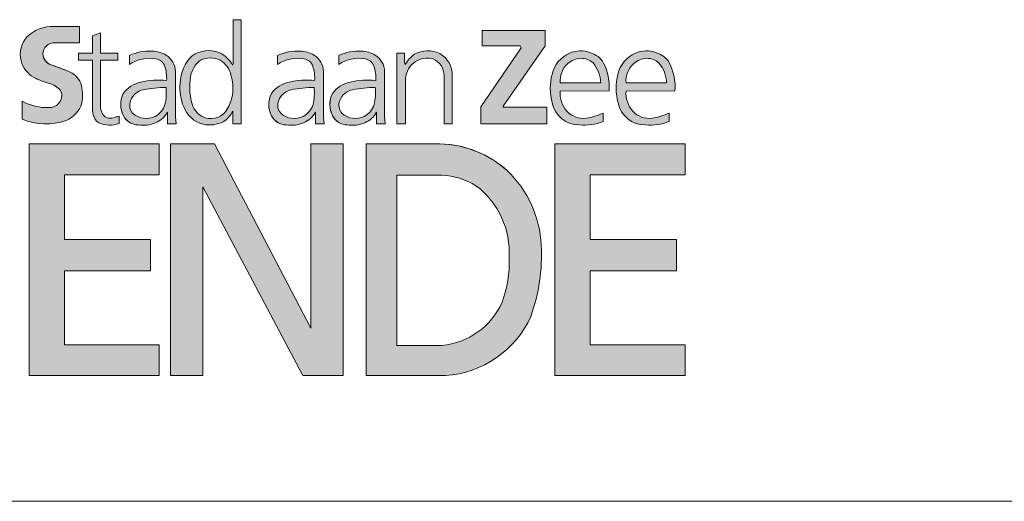
# Model space of a CAD drawing. Units: centimetres. Extents: x -2432 to 28226, y 2106 to 11456.
# Drawn here: x 1324 to 1464, y 9654 to 9723 of the extents above; entities that cross this region are included whole.
import ezdxf

# ---------------------------------------------------------------- set-up
doc = ezdxf.new("R2010")
doc.units = ezdxf.units.CM
doc.header["$LTSCALE"] = 63.5
for name, color, linetype, lineweight in [('A01-_KADERS', 20, 'Continuous', 18), ('Geen', 253, 'Continuous', 5), ('logo stad oostende', 1, 'Continuous', 18)]:
    doc.layers.add(name, color=color, linetype=linetype, lineweight=lineweight)

# ---------------------------------------------------------------- blocks, each defined once
blk = doc.blocks.new('Groep-1139')
at = {"layer": 'logo stad oostende', "linetype": 'Continuous', "lineweight": 0}
h = blk.add_hatch(color=8, dxfattribs=at)
edge = h.paths.add_edge_path()
edge.add_arc((1327.125516558346, 9711.84975706931), 5.580683464573843, -11.89423753255482, 17.89293643573025)
edge.add_arc((1329.751121607635, 9712.484693621976), 2.894086044198028, 21.90448081130515, 71.7186052768397)
edge.add_arc((1318.207874544552, 9686.121059519), 31.66255431048481, 66.84356428646122, 71.51051552520082)
edge.add_arc((1328.767234254711, 9717.798969993324), 1.729189063560145, -176.5134766285903, -107.43808330851698, ccw=False)
edge.add_arc((1328.694152783879, 9717.64255766676), 1.653701544775459, 88.23365628383971, 178.2239247114907, ccw=False)
edge.add_line((1328.745125869382, 9719.295473437072), (1332.259757328793, 9719.295473437072))
edge.add_line((1332.259757328793, 9719.295473437072), (1332.259757328793, 9721.616484674707))
edge.add_line((1332.259757328793, 9721.616484674707), (1328.619611163882, 9721.616484674707))
edge.add_arc((1328.447580071196, 9716.321650689772), 5.297627924351579, 88.13909378988801, 133.0235329189189)
edge.add_arc((1327.603607337148, 9717.646529449768), 3.764156532241575, 137.3956644439353, 194.1939285731921)
edge.add_arc((1327.488620400087, 9717.589584767518), 3.638817143437826, -166.2313813584194, -118.8540367025539)
edge.add_arc((1330.163830246583, 9722.235604640358), 8.999612113443948, -119.4971392131264, -104.3028512447056)
edge.add_arc((1327.284579341527, 9710.668618937105), 2.920929846614664, 38.35618599603242, 77.02304201585281, ccw=False)
edge.add_arc((1328.16596158448, 9711.761683221144), 1.582186447772825, -45.86143267933119, 27.049439810507124, ccw=False)
edge.add_arc((1328.007824017004, 9711.764064865649), 1.697709219681055, -91.11384682843249, -42.08455856712777, ccw=False)
edge.add_arc((1327.680151348727, 9717.508815610912), 7.447970617447715, -118.87185348475032, -87.73256359275109, ccw=False)
edge.add_line((1324.083881951601, 9710.986614085228), (1324.083881951601, 9708.431619005185))
edge.add_arc((1327.485873829181, 9716.433696887321), 8.695217028163864, -113.0322160547692, -70.57544417431345)
edge.add_arc((1328.876562387044, 9711.800014086932), 3.869597588497412, -67.17574573446171, -16.52228488242133)
h = blk.add_hatch(color=8, dxfattribs=at)
edge = h.paths.add_edge_path()
edge.add_arc((1347.504970054207, 9708.552326831483), 6.645098810658727, 6.612745406781414, 8.788066641531827, ccw=False)
edge.add_line((1354.10586017429, 9709.317563935916), (1354.10586017429, 9707.775085740019))
edge.add_line((1354.10586017429, 9707.775085740019), (1355.252080301117, 9707.775085740019))
edge.add_line((1355.252080301117, 9707.775085740019), (1355.252080301117, 9722.586040719465))
edge.add_line((1355.252080301117, 9722.586040719465), (1354.141546650941, 9722.586040719465))
edge.add_line((1354.141546650941, 9722.586040719465), (1354.141546650941, 9716.329383852706))
edge.add_line((1354.141546650941, 9716.329383852706), (1354.043824711575, 9716.111495639274))
edge.add_arc((1350.6315081752, 9714.344935463492), 3.842478236642212, 27.37065436084815, 67.43699373077767)
edge.add_arc((1350.606687671371, 9714.279791552024), 3.912160069343599, 67.46738279705772, 125.767265067259)
edge.add_arc((1352.075854659788, 9713.451449743266), 5.488837435190822, 133.1775801819664, 179.1684926231803)
edge.add_arc((1353.415810784117, 9712.852917624363), 6.861812031530384, 174.3279189010208, 202.9909119020441)
edge.add_arc((1350.873892798445, 9711.592229294296), 4.032889352759961, -159.3924887577143, -104.3113791851359)
edge.add_arc((1350.791522984258, 9711.938665173599), 4.351359595868615, -102.1323248360991, -62.66568056142933)
edge.add_arc((1350.859007544236, 9711.027459559451), 3.529161086456456, -56.83605130503867, -24.43534559151765)
edge = h.paths.add_edge_path()
edge.add_arc((1351.402988775812, 9711.56424700487), 3.270869092393928, -167.51283734288666, -130.14966762428583, ccw=False)
edge.add_arc((1357.341028062529, 9713.055132049585), 9.392370750841396, -188.26553604306105, -166.46543138995992, ccw=False)
edge.add_arc((1351.933754854386, 9713.724762977494), 3.946665616959346, 128.1193624555551, 170.0693649535265, ccw=False)
edge.add_arc((1350.882762433798, 9713.835916736978), 3.298761195930857, 65.16901876756322, 114.83098123235911, ccw=False)
edge.add_arc((1350.61564198021, 9714.010192993348), 3.268047788294809, 11.512905594656786, 59.62704706238361, ccw=False)
edge.add_arc((1347.896817244908, 9712.845662295125), 6.193576812123053, -17.370238063443992, 17.057753492651216, ccw=False)
edge.add_arc((1349.361036328309, 9712.328661873573), 4.642125992012845, -43.05857008878411, -16.675488531737415, ccw=False)
edge.add_arc((1350.964682969689, 9711.246258203486), 2.748272540564861, -127.43863954017951, -49.40970930112121, ccw=False)
h = blk.add_hatch(color=8, dxfattribs=at)
edge = h.paths.add_edge_path()
edge.add_line((1335.266931484285, 9716.8146807731), (1337.725892935734, 9716.8146807731))
edge.add_line((1337.725892935734, 9716.8146807731), (1337.725892935734, 9717.833816054559))
edge.add_line((1337.725892935734, 9717.833816054559), (1335.266931484285, 9717.833816054559))
edge.add_line((1335.266931484285, 9717.833816054559), (1335.266931484285, 9720.70516269391))
edge.add_line((1335.266931484285, 9720.70516269391), (1334.112896113226, 9720.302546787332))
edge.add_line((1334.112896113226, 9720.302546787332), (1334.112896113226, 9717.833816054559))
edge.add_line((1334.112896113226, 9717.833816054559), (1332.11136184803, 9717.833816054559))
edge.add_line((1332.11136184803, 9717.833816054559), (1332.11136184803, 9716.8146807731))
edge.add_line((1332.11136184803, 9716.8146807731), (1334.112896113226, 9716.8146807731))
edge.add_line((1334.112896113226, 9716.8146807731), (1334.112896113226, 9710.283164607132))
edge.add_arc((1339.898629944721, 9710.09630225567), 5.788750599852807, 178.1501562121243, 190.6477040988281)
edge.add_arc((1336.115138213667, 9709.521971621527), 1.968893192269157, -165.4313541230854, -123.429658312036)
edge.add_arc((1336.55327678763, 9711.485838493301), 3.915313696070809, -112.8886378330246, -69.97474013182202)
edge.add_arc((1292.710723704297, 9708.523581440393), 45.18896930196147, -0.908300964348945, 0.3535528360773297)
edge.add_arc((1337.956332866299, 9707.100508905653), 1.702887639515712, 91.93503342945635, 111.8111473784231)
edge.add_arc((1336.707633087339, 9709.953088373099), 1.412941720113918, -143.0621605485885, -64.15322541964889, ccw=False)
edge.add_arc((1337.237107798888, 9710.172679583879), 1.973271813762163, -183.20971379762102, -147.2083422887527, ccw=False)
edge.add_line((1335.266931484285, 9710.283164607132), (1335.266931484285, 9716.8146807731))
for color, points in [(8, [(1398.553209915495, 9718.868390999585), (1398.553209915495, 9721.024901776105), (1389.567813337001, 9721.024901776105), (1389.567813337001, 9718.844883940477), (1394.992597199889, 9718.844883940477), (1395.109182439584, 9718.574567446525), (1389.357743338542, 9710.153234502417), (1389.357743338542, 9707.773010147963), (1398.790036924818, 9707.773010147963), (1398.790036924818, 9710.119780266274), (1392.57647835234, 9710.119780266274), (1392.57647835234, 9710.258091063452)]), (250, [(1325.083323003602, 9704.901203353767), (1325.083323003602, 9671.89629373221), (1343.594937338468, 9671.89629373221), (1343.594937338468, 9676.303686190182), (1330.110219914364, 9676.303686190182), (1330.110219914364, 9686.815071802848), (1342.378929277742, 9686.815071802848), (1342.378929277742, 9691.27483379817), (1330.110219914364, 9691.27483379817), (1330.110219914364, 9700.477225740391), (1343.594937338468, 9700.477225740387), (1343.594937338471, 9704.90120335377), (1325.083323003602, 9704.901203353767)]), (250, [(1345.238163057051, 9704.90120335377), (1345.238163057069, 9671.89629373221), (1349.809971077536, 9671.89629373221), (1349.809971077536, 9698.777080872325), (1364.058463845664, 9671.89629373221), (1369.774781427468, 9671.89629373221), (1369.774781427468, 9704.901203353767), (1365.208685754181, 9704.901203353767), (1365.208685754181, 9678.660305580244), (1351.49326169274, 9704.90120335377)]), (250, [(1399.930529011195, 9704.901203353767), (1399.930529011195, 9671.89629373221), (1418.442143346067, 9671.89629373221), (1418.442143346067, 9676.303686190182), (1404.957425921966, 9676.303686190182), (1404.957425921966, 9686.815071802848), (1417.226135285344, 9686.815071802848), (1417.226135285344, 9691.27483379817), (1404.957425921966, 9691.27483379817), (1404.957425921966, 9700.477225740391), (1418.442143346067, 9700.477225740387), (1418.442143346072, 9704.90120335377), (1399.930529011195, 9704.901203353767)])]:
    blk.add_hatch(color=color, dxfattribs=at).paths.add_polyline_path(points)
h = blk.add_hatch(color=8, dxfattribs=at)
edge = h.paths.add_edge_path()
edge.add_arc((1343.073597903764, 9715.14637413747), 2.839852927493794, 1.21115766367716, 57.74636924271839)
edge.add_arc((1342.203270703071, 9713.032601012954), 5.106992509725925, 62.1488369155554, 85.6393957120223)
edge.add_arc((1342.413097701959, 9710.510039711393), 7.6168617012584, 88.6573452377634, 113.3393102478038)
edge.add_arc((1730.437257133818, 9717.199453440451), 391.0418921194599, 179.9554288568079, 180.1438555969136)
edge.add_arc((1342.237600247606, 9712.03203369507), 5.058718664622893, 79.72278561798493, 124.16688065873461, ccw=False)
edge.add_arc((1342.904511332444, 9715.443290752706), 1.58392293213171, 20.117904944222914, 81.44510130162428, ccw=False)
edge.add_arc((1339.037710418208, 9714.24027822559), 5.632143814092189, -3.017026125998825, 18.07895426129852, ccw=False)
edge.add_arc((1343.65360160902, 9702.525254124497), 11.46303367368247, 84.95295057874256, 103.3256288156664)
edge.add_arc((1341.651850612276, 9709.934884688704), 3.799118562338177, 99.70299066106413, 146.1157190622608)
edge.add_arc((1341.557700898936, 9710.503697333326), 3.429615392931979, 153.1452330390916, 208.7340878731774)
edge.add_arc((1340.695888163887, 9710.042123202626), 2.45204513969062, -151.0421452419513, -91.76332045055072)
edge.add_arc((1341.271323072091, 9712.389570077878), 4.842275552577609, -97.7249374331012, -67.98963826065666)
edge.add_arc((1341.894069045339, 9710.954360110272), 3.278517824836004, -68.67957822397571, -28.14027447963289)
edge.add_line((1344.785051517718, 9709.408106744177), (1344.785051517718, 9707.773010147963))
edge.add_line((1344.785051517718, 9707.773010147963), (1345.999333319676, 9707.773010147963))
edge.add_line((1345.999333319676, 9707.773010147963), (1345.912816369018, 9708.76638654875))
edge.add_line((1345.912816369018, 9708.76638654875), (1345.912816369018, 9715.206400434654))
edge = h.paths.add_edge_path()
edge.add_arc((1344.455281197108, 9698.123400002743), 14.80601897503419, 89.4846148309357, 102.0446072371733, ccw=False)
edge.add_arc((1336.868268323868, 9712.205740493897), 7.753981868671873, -12.737262078561798, 5.3507585176025145, ccw=False)
edge.add_arc((1341.641051801698, 9711.38322755153), 2.927997223378947, -61.875316862566876, -17.63595793849572, ccw=False)
edge.add_arc((1341.763357602597, 9711.417440451414), 2.903165452141528, -131.80581874189158, -64.32312254331129, ccw=False)
edge.add_arc((1341.282696057649, 9710.426617501076), 1.86878133119572, -201.13406891095087, -141.1120126786697, ccw=False)
edge.add_arc((1341.802444986941, 9710.212073133423), 2.430959148054444, 100.35082860695331, 158.5661832993493, ccw=False)
h = blk.add_hatch(color=8, dxfattribs=at)
edge = h.paths.add_edge_path()
edge.add_arc((1364.142758758837, 9715.146374137466), 2.839852927496163, 1.211157663676093, 57.7463692427692)
edge.add_arc((1363.272431558146, 9713.03260101296), 5.106992509720476, 62.14883691555613, 85.63939571214739)
edge.add_arc((1363.482258557023, 9710.510039711418), 7.616861701231994, 88.65734523776233, 113.339310247842)
edge.add_arc((1751.506419604238, 9717.199453441293), 391.0418937348089, 179.9554288571155, 180.1438555964436)
edge.add_arc((1363.306761102682, 9712.032033695068), 5.058718664623058, 79.72278561801647, 124.1668806588302, ccw=False)
edge.add_arc((1363.973672187514, 9715.44329075271), 1.583922932130271, 20.117904943759186, 81.445101301499, ccw=False)
edge.add_arc((1360.106871273182, 9714.240278225576), 5.632143814187596, -3.017026125799191, 18.078954261042725, ccw=False)
edge.add_arc((1364.72276246409, 9702.525254124526), 11.46303367365276, 84.9529505787241, 103.3256288156889)
edge.add_arc((1362.721011467347, 9709.934884688702), 3.799118562340285, 99.70299066103584, 146.1157190622457)
edge.add_arc((1362.626861754023, 9710.503697333328), 3.429615392946979, 153.1452330392474, 208.7340878709504)
edge.add_arc((1361.76504901897, 9710.042123202647), 2.452045139712725, -151.0421452446199, -91.76332045081648)
edge.add_arc((1362.340483927165, 9712.38957007789), 4.842275552590126, -97.72493743310227, -67.98963826074113)
edge.add_arc((1362.963229900426, 9710.954360110252), 3.278517824812941, -68.67957822412295, -28.1402744794501)
edge.add_line((1365.854212372791, 9709.408106744177), (1365.854212372791, 9707.773010147963))
edge.add_line((1365.854212372791, 9707.773010147963), (1367.068494174749, 9707.773010147963))
edge.add_line((1367.068494174749, 9707.773010147963), (1366.981977224094, 9708.76638654875))
edge.add_line((1366.981977224094, 9708.76638654875), (1366.981977224094, 9715.20640043465))
edge = h.paths.add_edge_path()
edge.add_arc((1362.871605842017, 9710.212073133405), 2.430959148071141, 100.35082860687908, 158.5661832995596, ccw=False)
edge.add_arc((1365.524442052318, 9698.123400002733), 14.80601897507662, 89.48461483150282, 102.04460723767238, ccw=False)
edge.add_arc((1357.937429179058, 9712.205740493873), 7.753981868551658, -12.737262078610513, 5.3507585180907995, ccw=False)
edge.add_arc((1362.710212656766, 9711.383227551538), 2.92799722338544, -61.87531686254272, -17.635957938677677, ccw=False)
edge.add_arc((1362.832518457667, 9711.417440451416), 2.903165452142361, -131.8058187418643, -64.3231225432628, ccw=False)
edge.add_arc((1362.351856912738, 9710.426617501085), 1.868781331215918, -201.1340689097567, -141.1120126788246, ccw=False)
h = blk.add_hatch(color=8, dxfattribs=at)
edge = h.paths.add_edge_path()
edge.add_arc((1372.839650417889, 9715.146374137465), 2.839852927494457, 1.211157663786942, 57.74636924286636)
edge.add_arc((1371.969323217184, 9713.032601012928), 5.106992509751743, 62.14883691562347, 85.63939571203387)
edge.add_arc((1372.179150216073, 9710.510039711402), 7.616861701248066, 88.65734523776864, 113.3393102478168)
edge.add_arc((1760.203310719718, 9717.199453443385), 391.0418931912409, 179.95542885736, 180.1438555969492)
edge.add_arc((1372.003652761729, 9712.032033695074), 5.058718664618969, 79.72278561798771, 124.16688065874709, ccw=False)
edge.add_arc((1372.670563846563, 9715.443290752719), 1.58392293212021, 20.117904943886572, 81.44510130145818, ccw=False)
edge.add_arc((1368.803762932329, 9714.240278225569), 5.632143814088697, -3.0170261257599122, 18.0789542615434, ccw=False)
edge.add_arc((1373.419654123149, 9702.525254124444), 11.46303367373543, 84.95295057881637, 103.3256288156521)
edge.add_arc((1371.417903126398, 9709.934884688702), 3.799118562340997, 99.70299066108655, 146.1157190622514)
edge.add_arc((1371.323753413047, 9710.503697333328), 3.429615392923651, 153.1452330390483, 208.7340878711622)
edge.add_arc((1370.461940678018, 9710.042123202644), 2.452045139708801, -151.0421452446685, -91.76332045087221)
edge.add_arc((1371.03737558621, 9712.389570077918), 4.842275552617163, -97.72493743305887, -67.98963826080974)
edge.add_arc((1371.660121559471, 9710.954360110252), 3.278517824814586, -68.6795782240415, -28.14027447943324)
edge.add_line((1374.551104031838, 9709.408106744177), (1374.551104031838, 9707.773010147963))
edge.add_line((1374.551104031838, 9707.773010147963), (1375.765385833802, 9707.773010147963))
edge.add_line((1375.765385833802, 9707.773010147963), (1375.678868883144, 9708.766386548745))
edge.add_line((1375.678868883144, 9708.766386548745), (1375.678868883144, 9715.206400434654))
edge = h.paths.add_edge_path()
edge.add_arc((1371.568497501065, 9710.21207313341), 2.430959148066448, 100.35082860686248, 158.5661832995087, ccw=False)
edge.add_arc((1374.221333711364, 9698.12340000285), 14.80601897495825, 89.48461483148378, 102.0446072377548, ccw=False)
edge.add_arc((1366.634320838048, 9712.205740493886), 7.753981868610227, -12.737262078609717, 5.35075851795591, ccw=False)
edge.add_arc((1371.407104315813, 9711.383227551536), 2.927997223385247, -61.87531686252203, -17.635957938643685, ccw=False)
edge.add_arc((1371.529410116715, 9711.41744045141), 2.903165452136867, -131.80581874190932, -64.32312254323227, ccw=False)
edge.add_arc((1371.048748571779, 9710.426617501082), 1.868781331207589, -201.13406891015518, -141.11201267874497, ccw=False)
h = blk.add_hatch(color=8, dxfattribs=at)
edge = h.paths.add_edge_path()
edge.add_arc((1382.039305568102, 9713.847029019393), 3.417680244451185, 125.427888758866, 173.8244149264621, ccw=False)
edge.add_arc((1381.710485079712, 9714.028201955842), 3.08374876634248, 73.74427397379759, 122.39951346289499, ccw=False)
edge.add_arc((1381.605614436321, 9714.643612580008), 2.537022313603859, -0.8544178644768863, 67.56812304648031, ccw=False)
edge.add_line((1384.142354663869, 9714.605780878173), (1384.142354663866, 9707.773010147963))
edge.add_line((1384.142354663866, 9707.773010147963), (1385.289233907682, 9707.773010147963))
edge.add_line((1385.289233907682, 9707.773010147963), (1385.289233907682, 9714.605780878173))
edge.add_arc((1381.872630756606, 9714.760856640258), 3.420120697274721, -2.598807120942493, 61.13872216780345)
edge.add_arc((1381.810316905689, 9714.283069604071), 3.872644217012062, 63.74427150926405, 119.326178093742)
edge.add_arc((1383.064746609753, 9713.555373072222), 5.1742723073496, 127.5178572644025, 149.3036086198329)
edge.add_line((1378.615470441658, 9716.19678093369), (1378.501835535129, 9716.507209223211))
edge.add_line((1378.501835535129, 9716.507209223211), (1378.501835535129, 9717.833140508088))
edge.add_line((1378.501835535129, 9717.833140508088), (1377.415375348093, 9717.833140508088))
edge.add_line((1377.415375348093, 9717.833140508088), (1377.415375348099, 9707.773010147963))
edge.add_line((1377.415375348099, 9707.773010147963), (1378.641458482708, 9707.773010147963))
edge.add_line((1378.641458482708, 9707.773010147963), (1378.641458482708, 9714.214688423726))
h = blk.add_hatch(color=8, dxfattribs=at)
edge = h.paths.add_edge_path()
edge.add_line((1400.67600601232, 9712.42161185843), (1407.63469633417, 9712.451355484242))
edge.add_arc((1399.856576942417, 9712.977289440727), 7.795880181156413, -3.868286846983164, 26.12733165230062)
edge.add_arc((1404.059165708064, 9714.773212259588), 3.240627482119032, 30.34390180071701, 73.36944910667951)
edge.add_arc((1403.561708536471, 9714.265113563248), 3.883994008228424, 68.477262527528, 113.6587493210765)
edge.add_arc((1403.759175040499, 9713.84223281181), 4.350587739198772, 113.8058893309068, 167.2572990364637)
edge.add_arc((1407.193739737151, 9712.83111461848), 7.926884277535827, 165.6044384981634, 195.2706604322694)
edge.add_arc((1403.358578078, 9711.482287098677), 3.882807603638559, -169.028959382218, -89.12411328059348)
edge.add_arc((1404.120551365834, 9714.946463304603), 7.380052700268315, -95.46312506154726, -68.69055213120335)
edge.add_arc((1453.9340043385, 9708.353593387965), 47.13235330384948, -181.14528930481185, -179.65643700506064, ccw=False)
edge.add_arc((1403.043896195546, 9717.353911798622), 8.895333407303749, -81.37691206342703, -64.94426617046793, ccw=False)
edge.add_arc((1403.985652176974, 9711.777110788029), 3.241762400403053, -136.4609984957355, -83.0554947672, ccw=False)
edge.add_arc((1404.478517451443, 9712.090932505156), 3.816862858335636, -184.97013231410858, -138.1427704064928, ccw=False)
edge = h.paths.add_edge_path()
edge.add_arc((1403.969320859142, 9713.860081055871), 3.310524565963174, -228.44146522270182, -175.06368969018797, ccw=False)
edge.add_arc((1403.718363403432, 9714.211919830745), 2.881131015399722, 92.6830175644671, 132.4657671549588, ccw=False)
edge.add_arc((1403.578540638833, 9714.35802282423), 2.731874202421466, 49.54619163066462, 89.89605885283811, ccw=False)
edge.add_arc((1401.60885735446, 9713.36613246234), 4.840775861918278, 2.475497831312225, 39.370372845121324, ccw=False)
edge.add_line((1406.445115725812, 9713.57521596445), (1400.671075146412, 9713.57521596445))
h = blk.add_hatch(color=8, dxfattribs=at)
edge = h.paths.add_edge_path()
edge.add_line((1410.04957541406, 9712.42161185843), (1417.008265735907, 9712.451355484236))
edge.add_arc((1409.230146344154, 9712.977289440732), 7.795880181156745, -3.868286847063306, 26.12733165225432)
edge.add_arc((1413.432735109819, 9714.773212259604), 3.240627482099217, 30.34390180058906, 73.3694491068779)
edge.add_arc((1412.935277938209, 9714.265113563246), 3.883994008229608, 68.47726252753161, 113.6587493210719)
edge.add_arc((1413.132744442234, 9713.842232811825), 4.350587739183638, 113.8058893309595, 167.2572990363948)
edge.add_arc((1416.567309138825, 9712.831114618486), 7.926884277463976, 165.6044384979485, 195.270660432452)
edge.add_arc((1412.732147479748, 9711.482287098677), 3.882807603637612, -169.0289593822155, -89.1241132806438)
edge.add_arc((1413.494120767562, 9714.946463304608), 7.380052700272553, -95.46312506141145, -68.69055213108638)
edge.add_arc((1463.307573740967, 9708.353593387692), 47.13235330457162, -181.1452893051303, -179.65643700540647, ccw=False)
edge.add_arc((1412.417465597292, 9717.353911798613), 8.895333407294338, -81.37691206342691, -64.9442661704013, ccw=False)
edge.add_arc((1413.359221578721, 9711.777110788036), 3.241762400410374, -136.46099849567543, -83.05549476727941, ccw=False)
edge.add_arc((1413.852086853187, 9712.09093250516), 3.816862858338881, -184.9701323140497, -138.14277040644748, ccw=False)
edge = h.paths.add_edge_path()
edge.add_arc((1413.342890260893, 9713.860081055864), 3.310524565973024, -228.4414652226053, -175.06368969032906, ccw=False)
edge.add_arc((1413.091932805171, 9714.21191983076), 2.881131015384158, 92.68301756449432, 132.465767155173, ccw=False)
edge.add_arc((1412.952110040588, 9714.358022824244), 2.731874202407399, 49.54619163078701, 89.8960588531952, ccw=False)
edge.add_arc((1410.98242675623, 9713.366132462346), 4.84077586189774, 2.47549783125811, 39.37037284535472, ccw=False)
edge.add_line((1415.818685127562, 9713.57521596445), (1410.044644548153, 9713.57521596445))
h = blk.add_hatch(color=250, dxfattribs=at)
edge = h.paths.add_edge_path()
edge.add_arc((1383.330057636963, 9686.345279394764), 14.48435555753592, -85.99508463120274, -24.64896305953666)
edge.add_arc((1371.283849795666, 9689.19018225795), 26.73083991718536, -19.41538074101114, 2.766804061625349)
edge.add_arc((1382.169945283083, 9689.681632432701), 15.83374964344949, 2.892029852657565, 46.07100128831328)
edge.add_arc((1383.17248227203, 9689.951973946927), 14.95307815157027, 48.11938163135555, 88.70000644892922)
edge.add_line((1383.511726061383, 9704.901203353767), (1373.058219758439, 9704.901203353767))
edge.add_line((1373.058219758439, 9704.901203353767), (1373.05821975843, 9671.89629373221))
edge.add_line((1373.05821975843, 9671.89629373221), (1384.341674778203, 9671.89629373221))
edge = h.paths.add_edge_path()
edge.add_arc((1376.929468101731, 9688.032259514166), 16.4908641465686, -20.10848349052399, 2.154343772198068)
edge.add_arc((1381.45386110625, 9689.393887770653), 11.97780207323975, -3.550245596337321, 52.89682560174373)
edge.add_arc((1383.410195342783, 9690.537652102874), 9.923665182747627, 57.92808045294372, 87.48398616617398)
edge.add_line((1383.8458304878, 9700.45175078504), (1377.426596030066, 9700.45175078504))
edge.add_line((1377.426596030066, 9700.45175078504), (1377.426596030066, 9676.211195066737))
edge.add_line((1377.426596030066, 9676.211195066737), (1383.831816405276, 9676.211195066737))
edge.add_arc((1382.919049936088, 9686.54872604627), 10.37774972622297, -84.95407654390033, -23.78861233130684)
at = {"layer": 'logo stad oostende', "color": 8, "lineweight": 13}
for p, q in [((1400.671075146412, 9713.57521596445), (1406.445115725812, 9713.57521596445)), ((1410.044644548153, 9713.57521596445), (1415.818685127562, 9713.57521596445)), ((1407.63469633417, 9712.451355484242), (1400.67600601232, 9712.42161185843)), ((1417.008265735908, 9712.451355484242), (1410.04957541406, 9712.42161185843))]:
    blk.add_line(p, q, dxfattribs=at)
at = {"layer": 'logo stad oostende', "color": 8, "linetype": 'Continuous', "lineweight": 13, "flags": 128}
for points in [[(1332.586381180422, 9710.699545996886, 0.1307078887069709), (1332.43627513416, 9713.564362353678, 0.220843919229442), (1330.658950496043, 9715.232707584932, 0.02036623144406101), (1328.249039539766, 9716.149252122008, -0.3108689730636686), (1327.041245695084, 9717.69381149593, -0.4141638159266633), (1328.745125869382, 9719.295473437072), (1332.259757328793, 9719.295473437072), (1332.259757328793, 9721.616484674707), (1328.619611163882, 9721.616484674707, 0.1983882400759077), (1324.833015482646, 9720.194606209794, 0.2530308418472274), (1323.954365464421, 9716.723540742603, 0.2097185991826052), (1325.732600311714, 9714.402519714433, 0.06639489336443705), (1327.940500965662, 9713.51494955596, -0.1703352651596544), (1329.575079697161, 9712.481197015335, -0.3293194239280451), (1329.267789943693, 9710.626214937858, -0.217255105835274), (1327.974822128564, 9710.066676439286, -0.1367131019757646), (1324.083881951601, 9710.986614085228), (1324.083881951601, 9708.431619005185, 0.1874013149095863), (1330.377601703832, 9708.233409754186, 0.2246879589559213)], [(1354.072056889016, 9709.567565083073, -0.009491914505898986), (1354.10586017429, 9709.317563935916), (1354.10586017429, 9707.775085740019), (1355.252080301117, 9707.775085740019), (1355.252080301117, 9722.586040719465), (1354.141546650941, 9722.586040719465), (1354.141546650941, 9716.329383852706), (1354.043824711575, 9716.111495639274, 0.1766254557214059), (1352.105863848724, 9717.89330330618, 0.2600140563171437), (1348.320052830561, 9717.454109984847, 0.2034110064943855), (1346.587595227073, 9713.531103928108, 0.1257220779800053), (1347.099054312677, 9710.17279597851, 0.2450735740273068), (1349.876996997409, 9707.684493979119, 0.1739284017042755), (1352.789587865831, 9708.073168173007, 0.1423242173316363)], [(1335.266931484285, 9716.8146807731), (1337.725892935734, 9716.8146807731), (1337.725892935734, 9717.833816054559), (1335.266931484285, 9717.833816054559), (1335.266931484285, 9720.70516269391), (1334.112896113226, 9720.302546787332), (1334.112896113226, 9717.833816054559), (1332.11136184803, 9717.833816054559), (1332.11136184803, 9716.8146807731), (1334.112896113226, 9716.8146807731), (1334.112896113226, 9710.283164607132, 0.05458495532587349), (1334.209550910819, 9709.026716703545, 0.185346698486152), (1335.03044972671, 9707.87880659974, 0.1894667257706272), (1337.894014846199, 9707.807237835857, 0.005505931511003601), (1337.898832677485, 9708.802425484426, 0.08694399680864198), (1337.323627563653, 9708.68149287547, -0.3585881843321778), (1335.578285792463, 9709.103983555073, -0.158390574787581), (1335.266931484285, 9710.283164607132)], [(1345.912816369018, 9715.206400434654, 0.2518099262450536), (1344.589136841131, 9717.548020734936, 0.102857344248057), (1342.591572971098, 9718.124810144858, 0.1081136905911454), (1339.395483333647, 9717.503650059434, 0.0008221669386611512), (1339.396597555213, 9716.217644550085, -0.1963920141647702), (1343.140130926887, 9717.009590615966, -0.2741656686604065), (1344.391794077746, 9715.988086026602, -0.09230943736165856), (1344.662047734075, 9713.943843241232, 0.08033810535391799), (1341.011544016574, 9713.679655618174, 0.2053283992284943), (1338.497954321836, 9712.052959295475, 0.2474233730055588), (1338.550407311058, 9708.8549259666, 0.2645793777723439), (1340.62043655343, 9707.591239194444, 0.1304776819886801), (1343.086083334274, 9707.900218485733, 0.1787543113198309), (1344.785051517718, 9709.408106744177), (1344.785051517718, 9707.773010147963), (1345.999333319676, 9707.773010147963), (1345.912816369018, 9708.76638654875)], [(1366.981977224094, 9715.20640043465, 0.2518099262453182), (1365.658297696203, 9717.548020734936, 0.1028573442485885), (1363.660733826162, 9718.124810144858, 0.1081136905913318), (1360.464644188716, 9717.503650059434, 0.0008221669352683575), (1360.465758410281, 9716.217644550079, -0.1963920141651095), (1364.20929178196, 9717.009590615966, -0.2741656686617611), (1365.460954932819, 9715.988086026593, -0.09230943735964928), (1365.731208589147, 9713.943843241232, 0.08033810535410366), (1362.080704871647, 9713.679655618174, 0.2053283992285269), (1359.567115176906, 9712.052959295475, 0.2474233729945462), (1359.619568166067, 9708.85492596671, 0.2645793777835793), (1361.689597408501, 9707.591239194444, 0.1304776819883189), (1364.155244189345, 9707.90021848573, 0.1787543113213297), (1365.854212372791, 9709.408106744177), (1365.854212372791, 9707.773010147963), (1367.068494174749, 9707.773010147963), (1366.981977224094, 9708.76638654875)], [(1375.678868883144, 9715.206400434654, 0.2518099262452961), (1374.35518935525, 9717.548020734936, 0.1028573442478018), (1372.357625485212, 9718.124810144858, 0.1081136905911969), (1369.161535847763, 9717.503650059434, 0.0008221669364077285), (1369.162650069337, 9716.217644550085, -0.1963920141648238), (1372.906183441009, 9717.009590615966, -0.2741656686611219), (1374.157846591857, 9715.988086026602, -0.09230943736168352), (1374.428100248195, 9713.943843241233, 0.08033810535353478), (1370.777596530694, 9713.679655618174, 0.2053283992283142), (1368.264006835956, 9712.052959295475, 0.2474233729964487), (1368.316459825117, 9708.85492596671, 0.2645793777835793), (1370.386489067547, 9707.591239194444, 0.1304776819878225), (1372.852135848395, 9707.90021848573, 0.1787543113210487), (1374.551104031838, 9709.408106744177), (1374.551104031838, 9707.773010147963), (1375.765385833802, 9707.773010147963), (1375.678868883144, 9708.766386548745)], [(1378.641458482708, 9714.214688423726, -0.2143655702205363), (1380.058151971514, 9716.631911185666, -0.2155465799121225), (1382.57370332394, 9716.988668256403, -0.3077478345936005), (1384.142354663869, 9714.605780878173), (1384.142354663866, 9707.773010147963), (1385.289233907682, 9707.773010147963), (1385.289233907682, 9714.605780878173, 0.2855063822279439), (1383.52349089655, 9717.756167372432, 0.2473911998046882), (1379.913569953303, 9717.659417369065, 0.09534562936951606), (1378.615470441658, 9716.19678093369), (1378.501835535129, 9716.507209223211), (1378.501835535129, 9717.833140508088), (1377.415375348093, 9717.833140508088), (1377.415375348099, 9707.773010147963), (1378.641458482708, 9707.773010147963)], [(1400.67600601232, 9712.42161185843), (1407.63469633417, 9712.451355484242, 0.131633048374156), (1406.8558554591, 9716.41034173349, 0.1899714237106642), (1404.986631081629, 9717.878284635348, 0.1997357146115977), (1402.003106671218, 9717.822664642514, 0.2375485652705563), (1399.515740416439, 9714.801855793925, 0.1301711564529741), (1399.546734607912, 9710.743339031202, 0.3635001164282382), (1403.417932661914, 9707.599933183816, 0.1173516784547594), (1406.802498369996, 9708.07097509462, -0.006496435065452994), (1406.811066890769, 9709.295662523491, -0.0718240692375921), (1404.377606989263, 9708.559130849342, -0.2373369697841109), (1401.635680339675, 9709.544028652377, -0.2072145564955844)], [(1410.04957541406, 9712.42161185843), (1417.008265735907, 9712.451355484236, 0.1316330483743088), (1416.229424860841, 9716.41034173349, 0.1899714237121125), (1414.360200483366, 9717.878284635348, 0.1997357146115977), (1411.376676072955, 9717.822664642514, 0.2375485652700331), (1408.88930981819, 9714.801855793941, 0.1301711564547375), (1408.920304009662, 9710.743339031202, 0.3635001164280349), (1412.791502063659, 9707.599933183816, 0.1173516784546699), (1416.176067771739, 9708.070975094628, -0.006496435065334414), (1416.184636292519, 9709.295662523495, -0.0718240692378853), (1413.751176391007, 9708.559130849342, -0.2373369697834328), (1411.009249741419, 9709.544028652377, -0.2072145564954835)], [(1349.293976639357, 9709.064116522703, -0.1644874197256183), (1348.209493803268, 9710.857016858517, -0.09540882716131717), (1348.046221110614, 9714.405388339292, -0.1851134050385718), (1349.497471161249, 9716.82970923446, -0.2201477079172864), (1352.268053706351, 9716.829709234458, -0.2130771543462945), (1353.817935905513, 9714.662458248093, -0.1513607129802541), (1353.807939297927, 9710.996600424343, -0.1156291394138212), (1352.752834247396, 9709.15927066992, -0.3542606403492047)], [(1400.671075146412, 9713.57521596445, -0.2372091713126334), (1401.773169003715, 9716.337275018755, -0.1753497376201638), (1403.583496570756, 9717.089892531334, -0.1779014528143274), (1405.351075693487, 9716.436785951159, -0.162389516471984), (1406.445115725812, 9713.57521596445)], [(1410.044644548153, 9713.57521596445, -0.2372091713115342), (1411.146738405456, 9716.337275018752, -0.1753497376210644), (1412.957065972494, 9717.089892531334, -0.17790145281535), (1414.724645095228, 9716.436785951166, -0.1623895164732579), (1415.818685127562, 9713.57521596445)], [(1341.365662462355, 9712.603470926706, -0.05485823682948075), (1344.58846203089, 9712.928819981746, -0.07908815969387041), (1344.4314352563, 9710.49613797522, -0.1954643912555816), (1343.021285857537, 9708.80095690514, -0.303264235776947), (1339.828083780201, 9709.253396811639, -0.2680523431710259), (1339.539610247267, 9711.100409398827, -0.2596203379162049)], [(1360.608771102324, 9711.100409398807, -0.2596203379177816), (1362.43482331743, 9712.603470926708, -0.05485823682917582), (1365.657622885954, 9712.928819981777, -0.07908815969622913), (1365.500596111372, 9710.496137975217, -0.1954643912546705), (1364.090446712609, 9708.800956905141, -0.3032642357770936), (1360.897244635271, 9709.253396811639, -0.2680523431647493)], [(1369.305662761377, 9711.100409398812, -0.2596203379173992), (1371.13171497648, 9712.603470926706, -0.05485823682962016), (1374.354514545004, 9712.928819981777, -0.07908815969563049), (1374.197487770419, 9710.496137975217, -0.1954643912546705), (1372.787338371656, 9708.800956905141, -0.3032642357774782), (1369.594136294321, 9709.253396811639, -0.268052343166923)]]:
    blk.add_lwpolyline(points, format="xyb", close=True, dxfattribs=at)
at = {"layer": 'logo stad oostende', "color": 8, "lineweight": 13}
for points in [[(1328.619611163886, 9721.616484674707), (1332.259757328793, 9721.616484674707), (1332.259757328793, 9719.295473437072), (1328.745125869382, 9719.295473437072)], [(1354.043824711576, 9716.111495639274), (1354.141546650941, 9716.329383852706), (1354.141546650941, 9722.586040719465), (1355.252080301117, 9722.586040719465), (1355.252080301117, 9707.775085740019), (1354.10586017429, 9707.775085740019), (1354.10586017429, 9709.317563935916)], [(1335.266931484285, 9710.283164607132), (1335.266931484285, 9716.8146807731), (1337.725892935734, 9716.8146807731), (1337.725892935734, 9717.833816054559), (1335.266931484285, 9717.833816054559), (1335.266931484285, 9720.70516269391), (1334.112896113226, 9720.302546787332), (1334.112896113226, 9717.833816054559), (1332.11136184803, 9717.833816054559), (1332.11136184803, 9716.8146807731), (1334.112896113226, 9716.8146807731), (1334.112896113226, 9710.283164607132)], [(1398.553209915495, 9721.024901776105), (1389.567813337001, 9721.024901776105), (1389.567813337001, 9718.844883940477), (1394.992597199889, 9718.844883940477), (1395.109182439584, 9718.574567446525), (1389.357743338542, 9710.153234502417), (1389.357743338542, 9707.773010147963), (1398.790036924818, 9707.773010147963), (1398.790036924818, 9710.119780266274), (1392.57647835234, 9710.119780266274), (1392.57647835234, 9710.119780266274), (1392.57647835234, 9710.258091063452), (1398.553209915495, 9718.868390999583), (1398.553209915495, 9721.024901776105)], [(1378.615470441658, 9716.19678093369), (1378.501835535129, 9716.50720922321), (1378.501835535129, 9717.833140508088), (1377.415375348093, 9717.833140508088), (1377.415375348099, 9707.773010147963), (1378.641458482708, 9707.773010147963), (1378.641458482708, 9714.214688423726)], [(1344.785051517718, 9709.408106744177), (1344.785051517718, 9707.773010147963), (1345.999333319676, 9707.773010147963), (1345.912816369018, 9708.766386548745), (1345.912816369018, 9715.20640043465)], [(1365.854212372791, 9709.408106744177), (1365.854212372791, 9707.773010147963), (1367.068494174749, 9707.773010147963), (1366.981977224094, 9708.766386548745), (1366.981977224094, 9715.20640043465)], [(1374.551104031838, 9709.408106744177), (1374.551104031838, 9707.773010147963), (1375.765385833802, 9707.773010147963), (1375.678868883144, 9708.766386548745), (1375.678868883144, 9715.20640043465)], [(1384.142354663869, 9714.605780878173), (1384.142354663863, 9707.773010147963), (1385.289233907682, 9707.773010147963), (1385.289233907682, 9714.565326414106)], [(1324.083881951601, 9710.986614085228), (1324.083881951601, 9710.986614085228), (1324.083881951601, 9708.431619005185)]]:
    blk.add_lwpolyline(points, dxfattribs=at)
at = {"layer": 'logo stad oostende', "color": 8, "linetype": 'Continuous', "lineweight": 13}
blk.add_lwpolyline([(1398.553209915495, 9718.868390999585), (1398.553209915495, 9721.024901776105), (1389.567813337001, 9721.024901776105), (1389.567813337001, 9718.844883940477), (1394.992597199889, 9718.844883940477), (1395.109182439584, 9718.574567446525), (1389.357743338542, 9710.153234502417), (1389.357743338542, 9707.773010147963), (1398.790036924818, 9707.773010147963), (1398.790036924818, 9710.119780266274), (1392.57647835234, 9710.119780266274), (1392.57647835234, 9710.258091063452)], close=True, dxfattribs=at)
at = {"layer": 'logo stad oostende', "color": 250, "lineweight": 13}
for points in [[(1325.083323003602, 9704.901203353767), (1325.083323003602, 9671.89629373221), (1343.594937338468, 9671.89629373221), (1343.594937338468, 9676.303686190182), (1330.110219914364, 9676.303686190182), (1330.110219914364, 9686.815071802848), (1342.378929277742, 9686.815071802848), (1342.378929277742, 9691.27483379817), (1330.110219914364, 9691.27483379817), (1330.110219914364, 9700.477225740391), (1343.594937338468, 9700.477225740387), (1343.594937338471, 9704.90120335377), (1325.083323003602, 9704.901203353767)], [(1382.833238482656, 9704.901203353767), (1373.058219758439, 9704.901203353767), (1373.05821975843, 9671.89629373221), (1384.341674778203, 9671.89629373221)], [(1399.930529011195, 9704.901203353767), (1399.930529011195, 9671.89629373221), (1418.442143346067, 9671.89629373221), (1418.442143346067, 9676.303686190182), (1404.957425921966, 9676.303686190182), (1404.957425921966, 9686.815071802848), (1417.226135285344, 9686.815071802848), (1417.226135285344, 9691.27483379817), (1404.957425921966, 9691.27483379817), (1404.957425921966, 9700.477225740391), (1418.442143346067, 9700.477225740387), (1418.442143346072, 9704.90120335377), (1399.930529011195, 9704.901203353767)], [(1383.8458304878, 9700.45175078504), (1377.426596030066, 9700.45175078504), (1377.426596030066, 9676.211195066737), (1383.831816405276, 9676.211195066737)]]:
    blk.add_lwpolyline(points, dxfattribs=at)
blk.add_lwpolyline([(1345.238163057051, 9704.90120335377), (1345.238163057069, 9671.89629373221), (1349.809971077536, 9671.89629373221), (1349.809971077536, 9698.777080872325), (1364.058463845664, 9671.89629373221), (1369.774781427468, 9671.89629373221), (1369.774781427468, 9704.901203353767), (1365.208685754181, 9704.901203353767), (1365.208685754181, 9678.660305580244), (1351.49326169274, 9704.90120335377)], close=True, dxfattribs=at)
at = {"layer": 'logo stad oostende', "color": 250, "linetype": 'Continuous', "lineweight": 13, "flags": 128}
for points in [[(1384.341674778203, 9671.89629373221, 0.2742544545326786), (1396.494599258223, 9680.304468205923, 0.0970914112137407), (1397.983528829727, 9690.48050863385, 0.1906651105681531), (1393.154869198248, 9701.085100078531, 0.1789403755680318), (1383.511726061383, 9704.901203353767), (1373.058219758439, 9704.901203353767), (1373.05821975843, 9671.89629373221)], [(1392.415104544312, 9682.362721237656, 0.09744660945393153), (1393.408676316511, 9688.652176375146, 0.2514009950086014), (1388.679496269686, 9698.946789894648, 0.1296816855957627), (1383.8458304878, 9700.45175078504), (1377.426596030066, 9700.45175078504), (1377.426596030066, 9676.211195066737), (1383.831816405276, 9676.211195066737, 0.2734070812550662)]]:
    blk.add_lwpolyline(points, format="xyb", close=True, dxfattribs=at)
at = {"layer": 'logo stad oostende', "color": 8, "lineweight": 13}
for centre, radius, start, end in [((1328.447580071195, 9716.321650689782), 5.297627924341656, 88.13909378980847, 133.0235329190145), ((1327.603607337165, 9717.646529449765), 3.764156532250529, 137.3956644439818, 194.193928573192), ((1328.694152783879, 9717.642557666763), 1.653701544776214, 88.23365628394521, 178.2239247111127), ((1328.76723425471, 9717.798969993328), 1.729189063561578, 183.4865233710931, 250.5680026335262), ((1730.43725849443, 9717.19945344135), 391.041893480071, 179.9554288570879, 180.1438555965445), ((1342.413097701967, 9710.51003971139), 7.616861701260916, 88.65734523782572, 113.3393102478262), ((1342.203270703059, 9713.032601012927), 5.106992509757696, 62.14883691552534, 85.63939571192316), ((1343.073597903765, 9715.146374137466), 2.839852927492748, 1.211157663655572, 57.74636924286375), ((1352.075854659785, 9713.451449743263), 5.488837435193179, 133.1775801819403, 179.1684926231385), ((1350.606687671365, 9714.279791552031), 3.912160069334726, 67.46738279704132, 125.7672650672943), ((1350.631508175202, 9714.34493546349), 3.842478236647314, 27.37065436081806, 67.43699373079554), ((1751.506419349502, 9717.19945344135), 391.0418934800768, 179.9554288570879, 180.1438555965445), ((1363.482258557028, 9710.51003971139), 7.616861701260984, 88.65734523780385, 113.339310247806), ((1363.27243155812, 9713.032601012927), 5.106992509757696, 62.14883691552534, 85.63939571189059), ((1364.142758758838, 9715.146374137466), 2.839852927489838, 1.211157663656813, 57.74636924286375), ((1760.203311008553, 9717.19945344135), 391.041893480071, 179.9554288570879, 180.1438555965445), ((1372.179150216081, 9710.51003971139), 7.616861701260916, 88.65734523782572, 113.3393102478262), ((1371.969323217173, 9713.032601012927), 5.106992509757696, 62.14883691552534, 85.63939571192316), ((1372.839650417888, 9715.146374137466), 2.839852927492748, 1.211157663655572, 57.74636924281408), ((1383.064746609738, 9713.555373072235), 5.174272307325444, 127.5178572643684, 149.3036086198181), ((1381.810316905694, 9714.283069604082), 3.87264421700314, 63.74427150927925, 119.3261780939861), ((1381.872630756616, 9714.760856640263), 3.420120697267731, 357.4011928789728, 61.13872216786837), ((1403.759175040497, 9713.842232811821), 4.350587739186256, 113.8058893308448, 167.2572990363755), ((1403.561708536471, 9714.265113563253), 3.883994008224274, 68.47726252748787, 113.6587493211097), ((1404.059165708051, 9714.773212259568), 3.240627482140576, 30.34390180090655, 73.3694491065612), ((1413.132744442235, 9713.842232811821), 4.350587739186256, 113.8058893308448, 167.2572990363755), ((1412.935277938208, 9714.265113563253), 3.883994008224274, 68.47726252748787, 113.6587493211097), ((1413.432735109789, 9714.773212259568), 3.240627482140576, 30.34390180090655, 73.36944910661052), ((1327.488620400094, 9717.589584767522), 3.638817143442282, 193.7686186417277, 241.1459632974349), ((1318.207874544489, 9686.121059518913), 31.66255431059152, 66.84356428640146, 71.61940380014649), ((1342.237600247608, 9712.032033695064), 5.058718664627661, 79.7227856180243, 124.1668806587784), ((1342.904511332448, 9715.443290752713), 1.583922932124254, 20.11790494355062, 81.44510130173029), ((1339.037710418133, 9714.24027822559), 5.632143814161704, 356.9829738740646, 18.07895426093813), ((1351.933754854399, 9713.724762977488), 3.946665616968808, 128.119362455555, 170.0693649532505), ((1350.882762433798, 9713.835916736973), 3.298761195935313, 65.16901876776379, 114.8309812322821), ((1350.615641980214, 9714.01019299334), 3.268047788300708, 11.51290559475885, 59.62704706270817), ((1363.306761102678, 9712.032033695064), 5.0587186646287, 79.72278561795943, 124.1668806587326), ((1363.973672187515, 9715.443290752713), 1.583922932124254, 20.11790494355062, 81.44510130162617), ((1360.1068712732, 9714.24027822559), 5.632143814161704, 356.9829738740646, 18.07895426093813), ((1372.003652761734, 9712.032033695064), 5.0587186646287, 79.72278561795943, 124.1668806587326), ((1372.670563846565, 9715.443290752713), 1.583922932126986, 20.11790494351441, 81.44510130152206), ((1368.80376293225, 9714.24027822559), 5.632143814164611, 356.982973874066, 18.07895426092887), ((1382.039305568114, 9713.847029019376), 3.417680244469336, 125.4278887588821, 173.8244149262214), ((1381.71048507971, 9714.02820195585), 3.08374876633474, 73.74427397365181, 122.399513462947), ((1381.605614436319, 9714.643612580006), 2.537022313602981, 359.1455821355639, 67.56812304656631), ((1403.969320859149, 9713.860081055871), 3.310524565967996, 131.5585347779301, 184.9363103098138), ((1403.71836340343, 9714.211919830752), 2.881131015393116, 92.68301756442104, 132.4657671556278), ((1403.578540638846, 9714.358022824232), 2.731874202416003, 49.5461916310644, 89.89605885311259), ((1401.608857354487, 9713.366132462357), 4.840775861890878, 2.475497831132254, 39.37037284538974), ((1399.856576942408, 9712.977289440725), 7.795880181165016, 356.1317131530399, 26.12733165229088), ((1413.342890260893, 9713.860081055871), 3.310524565964136, 131.5585347778548, 184.9363103098224), ((1413.091932805174, 9714.211919830752), 2.881131015393116, 92.68301756442104, 132.4657671554642), ((1412.952110040584, 9714.358022824232), 2.731874202417892, 49.54619163101795, 89.89605885311269), ((1410.982426756236, 9713.366132462357), 4.840775861890878, 2.475497831132254, 39.37037284538974), ((1409.230146344154, 9712.977289440725), 7.795880181165016, 356.1317131530399, 26.12733165229088), ((1329.751121607638, 9712.484693621978), 2.894086044194521, 21.90448081128756, 71.71860527686813), ((1347.896817244904, 9712.84566229513), 6.193576812141479, 342.6297619368677, 17.05775349257363), ((1407.193739737125, 9712.83111461848), 7.92688427750574, 165.6044384979583, 195.2706604323307), ((1416.567309138874, 9712.83111461848), 7.92688427750574, 165.6044384979583, 195.2706604323307), ((1330.16383024657, 9722.23560464031), 8.999612113392027, 240.5028607868082, 255.697148755278), ((1327.284579341518, 9710.668618937092), 2.920929846626532, 38.35618599615957, 77.02304201579608), ((1327.125516558276, 9711.8497570693), 5.580683464640052, 348.1057624677103, 17.8929364355896), ((1341.651850612287, 9709.93488468869), 3.799118562354971, 99.70299066118508, 146.1157190621886), ((1343.653601609031, 9702.525254124455), 11.46303367372354, 84.95295057884024, 103.3256288156729), ((1353.415810784136, 9712.852917624366), 6.861812031551279, 174.3279189010717, 202.9909119020207), ((1357.341028062563, 9713.055132049598), 9.392370750874104, 171.7344639569613, 193.5345686102994), ((1362.721011467359, 9709.93488468869), 3.79911856235448, 99.70299066114183, 146.1157190621521), ((1364.722762464103, 9702.525254124455), 11.46303367372303, 84.95295057886925, 103.3256288156729), ((1371.417903126398, 9709.93488468869), 3.799118562353989, 99.70299066109857, 146.1157190621277), ((1373.41965412315, 9702.525254124455), 11.46303367372354, 84.95295057884024, 103.3256288156729), ((1328.165961584478, 9711.761683221146), 1.582186447772961, 314.1385673206564, 27.04943981055948), ((1341.557700898929, 9710.50369733333), 3.429615392926736, 153.1452330391173, 207.6115965513104), ((1341.802444986944, 9710.21207313341), 2.430959148062981, 100.3508286067585, 158.5661832985294), ((1344.455281197253, 9698.123400002722), 14.80601897508773, 89.48461483150137, 102.0446072376606), ((1336.868268323952, 9712.205740493886), 7.753981868593817, 347.2627379213956, 5.350758517970405), ((1362.626861754004, 9710.50369733333), 3.429615392926736, 153.1452330391173, 207.611596551376), ((1362.871605842019, 9710.21207313341), 2.43095914806455, 100.350828606961, 158.5661832985544), ((1365.524442052317, 9698.123400002722), 14.80601897508773, 89.48461483150137, 102.0446072376739), ((1357.937429179015, 9712.205740493886), 7.753981868590978, 347.2627379213909, 5.350758517972452), ((1371.323753413052, 9710.50369733333), 3.429615392926736, 153.1452330391173, 207.6115965513104), ((1371.568497501066, 9710.21207313341), 2.430959148064027, 100.3508286068935, 158.5661832985294), ((1374.221333711373, 9698.123400002722), 14.80601897508773, 89.48461483150137, 102.0446072376739), ((1366.634320838063, 9712.205740493886), 7.75398186858814, 347.2627379213862, 5.350758517972452), ((1404.47851745144, 9712.090932505158), 3.816862858332807, 175.029867685926, 221.8572295935845), ((1413.852086853184, 9712.090932505158), 3.816862858335707, 175.0298676859298, 221.8572295935262), ((1327.68015134873, 9717.508815610936), 7.447970617468618, 241.1281465153196, 272.2674364072199), ((1328.007824017003, 9711.764064865642), 1.697709219672659, 268.8861531716065, 317.9154414331798), ((1328.876562387042, 9711.80001408694), 3.869597588505346, 292.8242542656205, 343.4777151174804), ((1341.282696057658, 9710.42661750108), 1.868781331204228, 158.8659310884651, 218.8879873212143), ((1341.641051801693, 9711.383227551536), 2.92799722338526, 298.1246831374135, 342.3640420613031), ((1351.402988775843, 9711.564247004886), 3.270869092428957, 192.487162657904, 229.850332375457), ((1349.361036328256, 9712.328661873622), 4.642125992084114, 316.9414299112423, 343.324511468317), ((1362.351856912725, 9710.42661750108), 1.868781331201513, 158.865931088433, 218.8879873212703), ((1362.710212656762, 9711.383227551536), 2.927997223386632, 298.1246831374637, 342.3640420613204), ((1371.048748571775, 9710.42661750108), 1.868781331206942, 158.8659310884973, 218.8879873211582), ((1371.407104315812, 9711.383227551536), 2.927997223383888, 298.1246831373632, 342.3640420613573), ((1403.358578077998, 9711.482287098674), 3.882807603635995, 190.971040617746, 270.8758867194422), ((1412.732147479738, 9711.482287098674), 3.882807603633137, 190.9710406177542, 270.8758867194422), ((1339.898629944707, 9710.096302255644), 5.788750599834765, 178.150156211906, 190.6477040985725), ((1336.115138213651, 9709.521971621527), 1.968893192261447, 194.568645876961, 236.5703416882352), ((1337.237107798865, 9710.172679583886), 1.973271813744023, 176.7902862025713, 212.791657712337), ((1336.707633087339, 9709.953088373086), 1.412941720101575, 216.9378394518286, 295.8467745808435), ((1340.6958881639, 9710.042123202638), 2.45204513970929, 207.3878296663932, 268.2366795490108), ((1341.76335760259, 9711.417440451414), 2.903165452135216, 228.1941812582106, 295.6768774568113), ((1341.894069045346, 9710.954360110267), 3.278517824829779, 291.320421776005, 331.8597255203942), ((1350.873892798449, 9711.5922292943), 4.032889352765142, 200.6075112423246, 255.688620814823), ((1350.964682969687, 9711.246258203475), 2.748272540556265, 232.5613604597449, 310.5902906990437), ((1350.859007544245, 9711.027459559447), 3.529161086446145, 303.1639486948729, 335.5646544084818), ((1347.504970049471, 9708.552326830806), 6.645098815440845, 6.612745407884057, 8.788066641068674), ((1361.76504901897, 9710.042123202638), 2.452045139704122, 207.3878296664558, 268.2366795490745), ((1362.832518457665, 9711.417440451414), 2.903165452137156, 228.1941812581678, 295.6768774567596), ((1362.963229900415, 9710.954360110267), 3.27851782482872, 291.3204217759576, 331.8597255203254), ((1370.461940678026, 9710.042123202638), 2.452045139704122, 207.3878296664558, 268.2366795490745), ((1371.529410116718, 9711.417440451414), 2.903165452137156, 228.1941812581678, 295.676877456683), ((1371.660121559462, 9710.954360110267), 3.278517824830837, 291.3204217760524, 331.8597255204182), ((1403.985652176972, 9711.777110788029), 3.24176240039842, 223.5390015043074, 276.944505232846), ((1403.04389619556, 9717.353911798593), 8.895333407272, 278.6230879365144, 295.0557338295811), ((1453.934004339733, 9708.35359338771), 47.1323533050833, 178.8547106949122, 180.3435629946362), ((1413.359221578721, 9711.777110788029), 3.24176240040264, 223.5390015042365, 276.9445052327377), ((1412.417465597298, 9717.353911798593), 8.895333407272435, 278.623087936533, 295.055733829606), ((1463.307573741479, 9708.35359338771), 47.13235330508621, 178.8547106949123, 180.3435629946362), ((1327.48587382918, 9716.433696887345), 8.695217028187582, 246.9677839452969, 289.4245558256837), ((1336.553276787634, 9711.485838493303), 3.915313696071626, 247.1113621669396, 290.0252598682435), ((1337.956332866306, 9707.10050890565), 1.702887639519088, 91.9350334297807, 111.8111473784288), ((1292.710723703384, 9708.52358144009), 45.18896930286694, 359.0916990360618, 0.3535528364489551), ((1341.271323072084, 9712.38957007789), 4.842275552589373, 262.2750625669419, 292.0103617393896), ((1350.791522984253, 9711.938665173602), 4.351359595870885, 257.8676751639657, 297.334319438609), ((1362.340483927156, 9712.38957007789), 4.842275552589373, 262.2750625669419, 292.0103617393447), ((1371.037375586209, 9712.38957007789), 4.842275552589764, 262.2750625669078, 292.0103617393448), ((1404.120551365864, 9714.946463304601), 7.380052700269064, 264.5368749381767, 291.3094478685532), ((1413.494120767608, 9714.946463304601), 7.380052700269064, 264.5368749381767, 291.3094478685532)]:
    blk.add_arc(centre, radius, start, end, dxfattribs=at)
at = {"layer": 'logo stad oostende', "color": 250, "lineweight": 13}
for centre, radius, start, end in [((1383.172482272028, 9689.95197394691), 14.95307815158571, 48.11938163144297, 91.29999355114202), ((1382.169945283071, 9689.681632432712), 15.83374964345483, 2.892029852585398, 46.07100128829666), ((1383.410195342795, 9690.537652102916), 9.92366518270831, 57.92808045280229, 87.48398616622833), ((1381.453861106251, 9689.39388777065), 11.97780207324117, 356.4497544036753, 52.89682560169382), ((1371.283849795698, 9689.190182257938), 26.73083991715181, 340.5846192589965, 2.766804061644507), ((1376.929468101691, 9688.032259514182), 16.49086414660976, 339.8915165094904, 2.154343772133473), ((1382.919049936079, 9686.548726046278), 10.37774972622902, 275.0459234561447, 336.2113876687034), ((1383.330057636966, 9686.345279394756), 14.4843555575299, 274.0049153688103, 335.3510369404627)]:
    blk.add_arc(centre, radius, start, end, dxfattribs=at)

msp = doc.modelspace()

# ---------------------------------------------------------------- linework, layer by layer
at = {"layer": 'A01-_KADERS', "color": 7, "lineweight": 13}
msp.add_line((717.9064518813917, 9653.99999999965), (1642.906451881462, 9653.99999999965), dxfattribs=at)

# ---------------------------------------------------------------- block references
at = {"layer": 'Geen', "color": 7}
msp.add_blockref('Groep-1139', (0, 0), dxfattribs=at)

doc.saveas('drawing.dxf')
